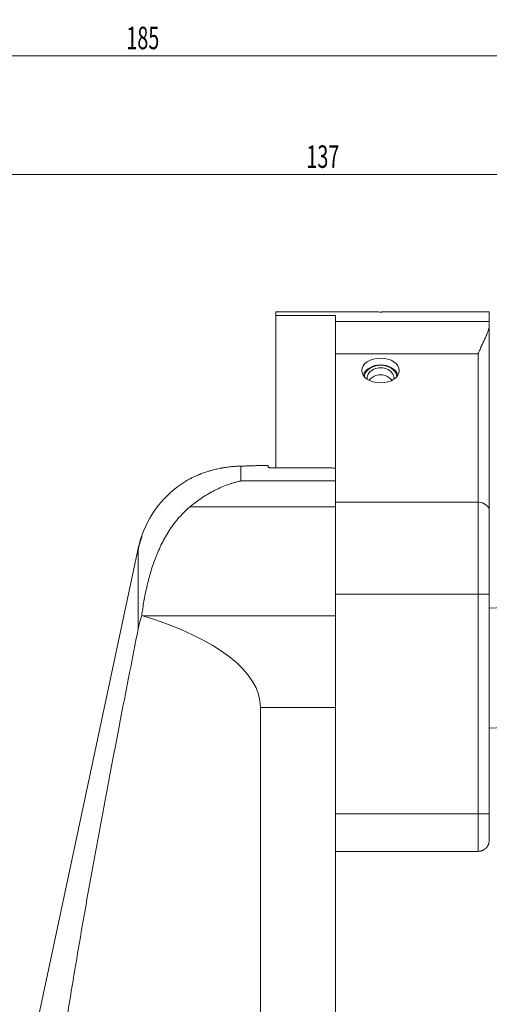
# Model space of a CAD drawing. Units: millimetres. Extents: x -73 to 172, y -136 to 174.
# Drawn here: x 28 to 91, y 43 to 174 of the extents above; entities that cross this region are included whole.
import ezdxf

# ---------------------------------------------------------------- set-up
doc = ezdxf.new("R2010")
doc.units = ezdxf.units.MM
for name, color, linetype in [('1', 4, 'Continuous'), ('2', 7, 'Continuous'), ('SK2', 7, 'Continuous')]:
    doc.layers.add(name, color=color, linetype=linetype)
doc.styles.add('iso_b_vert', font='simplex.shx')
doc.dimstyles.get("Standard").update_dxf_attribs({"dimtxt": 0.18, "dimasz": 0.18, "dimexe": 0.18, "dimexo": 0.0625, "dimgap": 0.09, "dimtad": 1, "dimzin": 0, "dimdsep": 52, "dimtxsty": 'Standard', "dimcen": 0.09, "dimadec": 0, "dimazin": 0, "dimtfac": 1, "dimtdec": 4, "dimtofl": 0, "dimtmove": 0, "dimatfit": 3, "dimfxl": 1, "dimtolj": 1, "dimtzin": 0, "dimarcsym": 0})

# ---------------------------------------------------------------- blocks, each defined once
blk = doc.blocks.new('_U1')
at = {"layer": '2', "lineweight": 13}
for p, q in [((0, 41.7), (0, 155.82941)), ((137.000001, 142.5), (137.000001, 155.82941)), ((0, 153.82941), (137.000001, 153.82941))]:
    blk.add_line(p, q, dxfattribs=at)
at = {"layer": '2', "lineweight": 18}
for points in [[(0, 153.82941), (3.174998, 154.247407), (3.175002, 153.411414)], [(137.000001, 153.82941), (133.825002, 153.411414), (133.824999, 154.247407)]]:
    blk.add_solid(points, dxfattribs=at)
at = {"layer": '2', "lineweight": 18, "insert": (66.121888, 154.714525), "char_height": 3, "attachment_point": 7, "line_spacing_factor": 1.084337, "style": 'iso_b_vert'}
blk.add_mtext('\\W0.6433;137', dxfattribs=at)
blk = doc.blocks.new('_U2')
at = {"layer": 'SK2', "lineweight": 13}
for p, q in [((-47.999999, 16.548341), (-47.999999, 171.660681)), ((137.000001, 142.5), (137.000001, 171.660681)), ((-47.999999, 169.660681), (137.000001, 169.660681))]:
    blk.add_line(p, q, dxfattribs=at)
at = {"layer": 'SK2', "lineweight": 18}
for points in [[(-47.999999, 169.660681), (-44.825001, 170.078678), (-44.824998, 169.242684)], [(137.000001, 169.660681), (133.825002, 169.242684), (133.824999, 170.078678)]]:
    blk.add_solid(points, dxfattribs=at)
at = {"layer": 'SK2', "lineweight": 18, "insert": (42.121888, 170.545795), "char_height": 3, "attachment_point": 7, "line_spacing_factor": 1.084337, "style": 'iso_b_vert'}
blk.add_mtext('\\W0.6433;185', dxfattribs=at)

msp = doc.modelspace()

# ---------------------------------------------------------------- linework, layer by layer
at = {"layer": '1', "lineweight": 18}
for p, q in [((73.641, 135.502), (62.05, 135.502)), ((62.05, 135.502), (62.05, 135.005)), ((90.5, 135.502), (78.35, 135.502)), ((90.5, 135.502), (90.5, 134.221)), ((62.05, 135.005), (62.05, 114.682)), ((62.05, 135.005), (70, 135.005)), ((70, 135.005), (70, 134.221)), ((70, 129.895), (70, 134.221)), ((90.5, 134.221), (90.5, 133.631)), ((90.5, 133.631), (90.5, 108.941)), ((70, 110.091), (70, 129.895)), ((61, 115), (59.962, 115)), ((61, 114.739), (61, 115)), ((61.8, 114.682), (69.4, 114.682)), ((70, 97.834), (70, 110.091)), ((90.5, 108.941), (90.5, 97.834)), ((43.685, 103.911), (30.1, 40)), ((70, 97.834), (70, 68.502)), ((90.5, 97.834), (90.5, 68.502)), ((94.066, 96.143), (90.5, 95.956)), ((44.17, 94.984), (44.297, 94.946)), ((60, 82.689), (60, -82.689)), ((70, 82.689), (70, 11)), ((90.5, 79.934), (94.903, 80.165)), ((90.5, 68.502), (90.5, 65.011)), ((90.5, 65.002), (90.5, 65.011)), ((83.939, 63.502), (70, 63.502)), ((89, 63.509), (83.939, 63.509)), ((83.939, 63.509), (83.939, 63.502)), ((83.939, 63.502), (89, 63.502))]:
    msp.add_line(p, q, dxfattribs=at)
at = {"layer": '1', "lineweight": 13}
for p, q in [((70, 134.221), (90.5, 134.221)), ((89, 129.895), (70, 129.895)), ((89, 110.091), (89, 129.895)), ((57.379, 114.916), (57.379, 112.934)), ((57.379, 112.934), (70, 112.934)), ((70, 109.478), (50.592, 109.478)), ((70, 110.091), (89, 110.091)), ((89, 97.834), (89, 110.091)), ((43.685, 103.911), (43.685, 103.853)), ((43.685, 93.144), (43.685, 103.754)), ((89, 97.834), (70, 97.834)), ((89, 68.502), (89, 97.834)), ((90.5, 97.834), (89, 97.834)), ((44.297, 94.946), (70, 94.946)), ((70, 82.689), (60, 82.689)), ((70, 68.502), (89, 68.502)), ((90.5, 68.502), (89, 68.502)), ((89, 63.509), (89, 68.502))]:
    msp.add_line(p, q, dxfattribs=at)
at = {"layer": '1', "lineweight": 18}
for centre, radius, start, end in [((76, 125.203), 1.9, 37.59749, 142.39684), ((76, 125.203), 1.9, 37.59749, 142.39684), ((57.379, 101), 14, 121.65047, 163.21152), ((57.379, 101), 14, 166.03449, 168)]:
    msp.add_arc(centre, radius, start, end, dxfattribs=at)
msp.add_ellipse((76, 127.674), major_axis=(2.5, 0), ratio=0.657352, dxfattribs=at)
for centre, major_axis, ratio, start_param, end_param in [((76, 126.494), (2.438, 0), 0.788905, 0.3049126, 2.8366435), ((76, 126.616), (-2.221, 0), 0.788905, -2.9866909, -0.1548395), ((76, 126.616), (1.8, 0), 0.788905, 2.2397406, -3.0818222), ((76, 126.616), (1.8, 0), 0.788905, 0, 2.2397414), ((76, 126.616), (1.8, 0), 0.788905, -0.0598068, 0), ((60.85, -0.003), (8.833, 114.663), 0.999987, -0.002769, 0.0024638), ((16.04, 82.689), (43.96, 0), 0.36397, 0, 0.8726646)]:
    msp.add_ellipse(centre, major_axis=major_axis, ratio=ratio, start_param=start_param, end_param=end_param, dxfattribs=at)
at = {"layer": '1', "lineweight": 13}
msp.add_ellipse((89, 108.941), major_axis=(1.5, 0), ratio=0.766044, start_param=0, end_param=1.5707963, dxfattribs=at)
at = {"layer": '1', "lineweight": 18}
for points, knots in [([(78.383, 135.502), (78.367, 135.502), (78.35, 135.502), (78.323, 135.502), (78.316, 135.502), (78.3, 135.502), (78.292, 135.502), (78.267, 135.502), (78.25, 135.501), (78.195, 135.501), (78.115, 135.5), (78.021, 135.498), (77.921, 135.497), (77.867, 135.496), (77.782, 135.494), (77.752, 135.494), (77.692, 135.493), (77.661, 135.492), (77.567, 135.491), (77.436, 135.489), (77.295, 135.487), (77.185, 135.486), (77.148, 135.485), (77.072, 135.484), (77.034, 135.484), (76.917, 135.483), (76.758, 135.481), (76.595, 135.48), (76.429, 135.479), (76.345, 135.479), (76.238, 135.479), (76.216, 135.479), (76.173, 135.478), (76.109, 135.478), (76.045, 135.478), (75.917, 135.478), (75.748, 135.479), (75.579, 135.479), (75.454, 135.48), (75.412, 135.48), (75.329, 135.481), (75.288, 135.481), (75.167, 135.482), (75.009, 135.483), (74.857, 135.485), (74.765, 135.486), (74.747, 135.487), (74.711, 135.487), (74.692, 135.487), (74.639, 135.488), (74.604, 135.489), (74.501, 135.49), (74.37, 135.492), (74.25, 135.494), (74.164, 135.495), (74.136, 135.496), (74.082, 135.497), (74.056, 135.497), (73.98, 135.498), (73.886, 135.5), (73.806, 135.501), (73.751, 135.501), (73.725, 135.502), (73.7, 135.502), (73.685, 135.502), (73.677, 135.502), (73.65, 135.502), (73.632, 135.502), (73.616, 135.502)], [0, 0, 0, 0, 0.0256421, 0.0256421, 0.0355196, 0.0355196, 0.0453972, 0.0453972, 0.0651522, 0.0651522, 0.1046623, 0.1441723, 0.1441723, 0.1836824, 0.1836824, 0.2034374, 0.2034374, 0.2231925, 0.2231925, 0.2627025, 0.3022126, 0.3022126, 0.3219676, 0.3219676, 0.3417227, 0.3417227, 0.3812327, 0.4207428, 0.4207428, 0.4602529, 0.4602529, 0.4701304, 0.4701304, 0.4800079, 0.4997629, 0.4997629, 0.539273, 0.5787831, 0.5787831, 0.5985381, 0.5985381, 0.6182932, 0.6182932, 0.6578032, 0.6973133, 0.6973133, 0.7071908, 0.7071908, 0.7170683, 0.7170683, 0.7368234, 0.7368234, 0.7763334, 0.8158435, 0.8158435, 0.8355985, 0.8355985, 0.8553536, 0.8553536, 0.8948636, 0.9343737, 0.9343737, 0.9541287, 0.9640062, 0.9640062, 0.9738838, 0.9738838, 1, 1, 1, 1]), ([(89, 129.895), (89.011, 129.921), (89.022, 129.947), (89.044, 129.998), (89.077, 130.075), (89.154, 130.251), (89.219, 130.398), (89.349, 130.689), (89.434, 130.876), (89.601, 131.239), (89.683, 131.414), (89.839, 131.752), (89.915, 131.915), (90.021, 132.15), (90.073, 132.265), (90.122, 132.377), (90.154, 132.451), (90.169, 132.488), (90.245, 132.668), (90.3, 132.806), (90.392, 133.066), (90.43, 133.189), (90.471, 133.363), (90.481, 133.419), (90.496, 133.528), (90.5, 133.58), (90.5, 133.631)], [0, 0, 0, 0, 0.015625, 0.015625, 0.03125, 0.0625, 0.125, 0.125, 0.25, 0.25, 0.375, 0.375, 0.5, 0.5, 0.5625, 0.59375, 0.59375, 0.625, 0.625, 0.75, 0.75, 0.875, 0.875, 0.9375, 0.9375, 1, 1, 1, 1]), ([(49.995, 112.894), (49.995, 112.894), (50.009, 112.903), (50.051, 112.927), (50.069, 112.937), (50.101, 112.955), (50.112, 112.961), (50.137, 112.976), (50.151, 112.983), (50.222, 113.023), (50.292, 113.061), (50.457, 113.15), (50.551, 113.2), (50.685, 113.268), (50.713, 113.282), (50.769, 113.31), (50.856, 113.353), (50.948, 113.398), (51.14, 113.489), (51.277, 113.552), (51.499, 113.649), (51.575, 113.682), (51.693, 113.732), (51.733, 113.748), (51.814, 113.781), (51.855, 113.798), (52.062, 113.88), (52.234, 113.945), (52.594, 114.074), (52.781, 114.137), (53.024, 114.213), (53.073, 114.228), (53.172, 114.258), (53.222, 114.273), (53.372, 114.317), (53.474, 114.345), (53.78, 114.428), (53.987, 114.48), (54.409, 114.575), (54.624, 114.619), (54.87, 114.664), (54.897, 114.669), (54.952, 114.679), (55.034, 114.693), (55.225, 114.725), (55.388, 114.75), (55.712, 114.795), (55.927, 114.821), (56.247, 114.852), (56.353, 114.862), (56.512, 114.874), (56.565, 114.878), (56.67, 114.885), (56.722, 114.889), (56.981, 114.904), (57.183, 114.912), (57.379, 114.916)], [0, 0, 0, 0, 0.0615982, 0.0615982, 0.0928783, 0.0928783, 0.1085183, 0.1085183, 0.1241584, 0.1241584, 0.1867185, 0.1867185, 0.2492786, 0.2492786, 0.2649186, 0.2649186, 0.2805587, 0.3118387, 0.3118387, 0.3743988, 0.3743988, 0.4056789, 0.4056789, 0.4213189, 0.4213189, 0.4369589, 0.4369589, 0.4995191, 0.4995191, 0.5620792, 0.5620792, 0.5777192, 0.5777192, 0.5933592, 0.5933592, 0.6246393, 0.6246393, 0.6871994, 0.6871994, 0.7497595, 0.7497595, 0.7575795, 0.7575795, 0.7653996, 0.7810396, 0.8123196, 0.8123196, 0.8748798, 0.8748798, 0.9061598, 0.9061598, 0.9217999, 0.9217999, 0.9374399, 0.9374399, 1, 1, 1, 1]), ([(57.379, 114.916), (57.578, 114.92), (57.767, 114.924), (58.128, 114.933), (58.3, 114.938), (58.543, 114.946), (58.621, 114.948), (58.774, 114.953), (58.847, 114.955), (59.056, 114.963), (59.183, 114.967), (59.412, 114.976), (59.514, 114.98), (59.625, 114.984), (59.647, 114.985), (59.687, 114.987), (59.746, 114.989), (59.796, 114.991), (59.885, 114.995), (59.93, 114.997), (59.975, 114.999), (59.986, 114.999), (59.996, 115), (59.998, 115), (60, 115), (60.004, 115), (60.005, 115), (60.005, 115)], [0, 0, 0, 0, 0.1250389, 0.1250389, 0.2500778, 0.2500778, 0.3125973, 0.3125973, 0.3751168, 0.3751168, 0.5001557, 0.5001557, 0.6251946, 0.6251946, 0.6564543, 0.6564543, 0.6877141, 0.7502335, 0.7502335, 0.8752724, 0.8752724, 0.9377919, 0.9377919, 0.9534218, 0.9534218, 0.9690516, 1, 1, 1, 1]), ([(61.8, 114.682), (61.747, 114.682), (61.695, 114.682), (61.618, 114.683), (61.593, 114.684), (61.543, 114.685), (61.518, 114.686), (61.445, 114.688), (61.399, 114.69), (61.345, 114.692), (61.334, 114.693), (61.313, 114.694), (61.303, 114.695), (61.272, 114.696), (61.253, 114.698), (61.197, 114.702), (61.164, 114.705), (61.128, 114.708), (61.121, 114.709), (61.107, 114.711), (61.088, 114.713), (61.06, 114.717), (61.042, 114.721), (61.031, 114.723), (61.027, 114.724), (61.021, 114.726), (61.018, 114.727), (61.005, 114.731), (61, 114.735), (61, 114.739)], [0, 0, 0, 0, 0.125, 0.125, 0.1875, 0.1875, 0.25, 0.25, 0.375, 0.375, 0.40625, 0.40625, 0.4375, 0.4375, 0.5, 0.5, 0.625, 0.625, 0.65625, 0.65625, 0.6875, 0.75, 0.8125, 0.8125, 0.84375, 0.84375, 0.875, 0.875, 1, 1, 1, 1]), ([(50.592, 109.478), (50.864, 109.705), (51.136, 109.921), (51.685, 110.33), (51.961, 110.524), (52.515, 110.892), (52.794, 111.065), (53.354, 111.392), (53.917, 111.698), (54.771, 112.099), (55.345, 112.326), (55.779, 112.483), (55.924, 112.532), (56.141, 112.603), (56.214, 112.626), (56.36, 112.67), (56.578, 112.735), (56.869, 112.814), (57.124, 112.876), (57.251, 112.906), (57.315, 112.92), (57.345, 112.927), (57.356, 112.929), (57.361, 112.93), (57.363, 112.931), (57.37, 112.932), (57.374, 112.933), (57.379, 112.934)], [0, 0, 0, 0, 0.125, 0.125, 0.25, 0.25, 0.375, 0.375, 0.5, 0.625, 0.75, 0.75, 0.8125, 0.8125, 0.84375, 0.84375, 0.875, 0.9375, 0.96875, 0.984375, 0.9921875, 0.9960938, 0.9970703, 0.9970703, 0.9980469, 0.9980469, 1, 1, 1, 1]), ([(44.17, 94.984), (44.254, 95.616), (44.35, 96.247), (44.569, 97.506), (44.694, 98.135), (44.978, 99.389), (45.138, 100.014), (45.411, 100.95), (45.508, 101.262), (45.714, 101.884), (45.824, 102.194), (45.998, 102.659), (46.058, 102.814), (46.182, 103.123), (46.246, 103.278), (46.443, 103.74), (46.582, 104.047), (46.878, 104.656), (47.034, 104.959), (47.367, 105.56), (47.543, 105.859), (47.824, 106.303), (47.92, 106.45), (48.119, 106.744), (48.222, 106.889), (48.537, 107.322), (48.76, 107.606), (49.231, 108.162), (49.481, 108.435), (50.011, 108.967), (50.292, 109.227), (50.592, 109.478)], [0, 0, 0, 0, 0.125, 0.125, 0.25, 0.25, 0.375, 0.375, 0.4375, 0.4375, 0.5, 0.5, 0.53125, 0.53125, 0.5625, 0.5625, 0.625, 0.625, 0.6875, 0.6875, 0.75, 0.75, 0.78125, 0.78125, 0.8125, 0.8125, 0.875, 0.875, 0.9375, 0.9375, 1, 1, 1, 1]), ([(43.685, 103.754), (43.695, 103.801), (43.706, 103.849), (43.728, 103.947), (43.74, 103.997), (43.758, 104.073), (43.764, 104.099), (43.777, 104.151), (43.783, 104.177), (43.803, 104.255), (43.829, 104.359), (43.856, 104.463), (43.877, 104.54), (43.884, 104.566), (43.899, 104.618), (43.906, 104.643), (43.927, 104.719), (43.955, 104.817), (43.982, 104.911), (44.003, 104.98), (44.009, 105.002), (44.023, 105.046), (44.029, 105.068), (44.049, 105.131), (44.061, 105.171), (44.084, 105.247), (44.096, 105.283), (44.117, 105.351), (44.127, 105.382), (44.144, 105.438), (44.152, 105.463), (44.163, 105.496), (44.166, 105.507), (44.172, 105.526), (44.175, 105.535), (44.182, 105.559), (44.189, 105.584), (44.192, 105.596), (44.192, 105.6), (44.191, 105.6), (44.19, 105.599), (44.189, 105.598), (44.186, 105.591), (44.182, 105.583), (44.175, 105.566), (44.172, 105.56), (44.166, 105.545), (44.163, 105.536), (44.153, 105.509), (44.137, 105.467), (44.117, 105.413), (44.101, 105.369), (44.096, 105.353), (44.085, 105.32), (44.079, 105.304), (44.061, 105.251), (44.049, 105.214), (44.029, 105.156), (44.023, 105.135), (44.01, 105.094), (44.003, 105.073), (43.982, 105.007), (43.955, 104.918), (43.927, 104.822), (43.906, 104.749), (43.899, 104.724), (43.884, 104.674), (43.877, 104.649), (43.856, 104.572), (43.829, 104.47), (43.803, 104.366), (43.786, 104.3), (43.783, 104.287), (43.777, 104.261), (43.774, 104.247), (43.764, 104.208), (43.758, 104.182), (43.74, 104.104), (43.728, 104.053), (43.706, 103.952), (43.695, 103.902), (43.685, 103.853)], [0, 0, 0, 0, 0.03125, 0.03125, 0.0625, 0.0625, 0.078125, 0.078125, 0.09375, 0.09375, 0.125, 0.15625, 0.15625, 0.171875, 0.171875, 0.1875, 0.1875, 0.21875, 0.25, 0.25, 0.265625, 0.265625, 0.28125, 0.28125, 0.3125, 0.3125, 0.34375, 0.34375, 0.375, 0.375, 0.40625, 0.40625, 0.421875, 0.421875, 0.4375, 0.4375, 0.46875, 0.5, 0.5, 0.515625, 0.515625, 0.53125, 0.53125, 0.5625, 0.5625, 0.578125, 0.578125, 0.59375, 0.59375, 0.625, 0.65625, 0.65625, 0.671875, 0.671875, 0.6875, 0.6875, 0.71875, 0.71875, 0.734375, 0.734375, 0.75, 0.75, 0.78125, 0.8125, 0.8125, 0.828125, 0.828125, 0.84375, 0.84375, 0.875, 0.90625, 0.90625, 0.9140625, 0.9140625, 0.921875, 0.921875, 0.9375, 0.9375, 0.96875, 0.96875, 1, 1, 1, 1]), ([(43.685, 103.754), (43.673, 103.703), (43.652, 103.606), (43.633, 103.518), (43.621, 103.466), (43.619, 103.456), (43.614, 103.436), (43.612, 103.426), (43.605, 103.397), (43.601, 103.378), (43.589, 103.325), (43.582, 103.293), (43.572, 103.25), (43.567, 103.23), (43.563, 103.211), (43.56, 103.199), (43.559, 103.194), (43.552, 103.167), (43.544, 103.131), (43.538, 103.112), (43.536, 103.103), (43.535, 103.101), (43.534, 103.1), (43.534, 103.1), (43.534, 103.104), (43.535, 103.11), (43.537, 103.126), (43.538, 103.133), (43.54, 103.144), (43.541, 103.148), (43.543, 103.156), (43.544, 103.161), (43.548, 103.184), (43.552, 103.207), (43.56, 103.246), (43.563, 103.26), (43.569, 103.289), (43.572, 103.305), (43.582, 103.355), (43.589, 103.392), (43.605, 103.47), (43.614, 103.512), (43.628, 103.58), (43.632, 103.603), (43.642, 103.65), (43.647, 103.675), (43.663, 103.749), (43.673, 103.8), (43.685, 103.853)], [0, 0, 0, 0, 0.0625, 0.125, 0.125, 0.140625, 0.140625, 0.15625, 0.15625, 0.1875, 0.1875, 0.25, 0.25, 0.28125, 0.296875, 0.296875, 0.3125, 0.3125, 0.375, 0.4375, 0.4375, 0.46875, 0.46875, 0.5, 0.5, 0.5625, 0.5625, 0.59375, 0.59375, 0.609375, 0.609375, 0.625, 0.625, 0.6875, 0.6875, 0.71875, 0.71875, 0.75, 0.75, 0.8125, 0.8125, 0.875, 0.875, 0.90625, 0.90625, 0.9375, 0.9375, 1, 1, 1, 1]), ([(43.685, 93.144), (42.927, 89.306), (42.177, 85.466), (41.064, 79.705), (40.695, 77.785), (39.963, 73.943), (39.6, 72.021), (38.88, 68.177), (38.524, 66.255), (37.818, 62.409), (37.469, 60.485), (36.782, 56.636), (36.443, 54.711), (35.777, 50.858), (35.45, 48.931), (34.812, 45.075), (34.5, 43.145), (33.896, 39.284), (33.603, 37.351), (33.042, 33.483), (32.774, 31.547), (32.267, 27.67), (32.028, 25.73), (31.371, 19.899), (31.008, 16), (30.63, 10.126), (30.531, 8.164), (30.43, 5.214), (30.405, 4.229), (30.369, 2.258), (30.349, 0.283), (30.363, -1.696), (30.385, -3.182), (30.394, -3.678), (30.412, -4.422), (30.418, -4.67), (30.432, -5.167), (30.439, -5.415), (30.509, -7.646), (30.603, -9.624), (30.97, -15.544), (31.328, -19.471), (31.982, -25.342), (32.22, -27.295), (32.726, -31.197), (32.995, -33.146), (33.557, -37.038), (33.85, -38.982), (34.456, -42.867), (34.769, -44.808), (35.409, -48.688), (35.738, -50.626), (36.406, -54.5), (36.747, -56.436), (37.437, -60.307), (37.788, -62.242), (38.497, -66.109), (38.855, -68.042), (39.579, -71.907), (39.944, -73.839), (40.679, -77.702), (41.05, -79.633), (42.169, -85.425), (42.923, -89.285), (43.685, -93.144)], [0, 0, 0, 0, 0.0625, 0.0625, 0.09375, 0.09375, 0.125, 0.125, 0.15625, 0.15625, 0.1875, 0.1875, 0.21875, 0.21875, 0.25, 0.25, 0.28125, 0.28125, 0.3125, 0.3125, 0.34375, 0.34375, 0.375, 0.375, 0.4375, 0.4375, 0.46875, 0.46875, 0.484375, 0.484375, 0.5, 0.515625, 0.515625, 0.5234375, 0.5234375, 0.5273437, 0.5273437, 0.53125, 0.53125, 0.5625, 0.5625, 0.625, 0.625, 0.65625, 0.65625, 0.6875, 0.6875, 0.71875, 0.71875, 0.75, 0.75, 0.78125, 0.78125, 0.8125, 0.8125, 0.84375, 0.84375, 0.875, 0.875, 0.90625, 0.90625, 0.9375, 0.9375, 1, 1, 1, 1]), ([(90.5, 65.011), (90.5, 64.912), (90.49, 64.815), (90.462, 64.671), (90.45, 64.623), (90.429, 64.553), (90.421, 64.529), (90.404, 64.482), (90.395, 64.459), (90.349, 64.346), (90.303, 64.259), (90.235, 64.157), (90.221, 64.137), (90.191, 64.098), (90.176, 64.078), (90.129, 64.021), (90.096, 63.984), (89.993, 63.88), (89.917, 63.818), (89.815, 63.749), (89.794, 63.736), (89.751, 63.71), (89.73, 63.698), (89.665, 63.663), (89.577, 63.621), (89.485, 63.588), (89.414, 63.567), (89.391, 63.56), (89.343, 63.548), (89.318, 63.543), (89.197, 63.518), (89.099, 63.509), (89, 63.509)], [0, 0, 0, 0, 0.125, 0.125, 0.1875, 0.1875, 0.21875, 0.21875, 0.25, 0.25, 0.375, 0.375, 0.40625, 0.40625, 0.4375, 0.4375, 0.5, 0.5, 0.625, 0.625, 0.65625, 0.65625, 0.6875, 0.6875, 0.75, 0.8125, 0.8125, 0.84375, 0.84375, 0.875, 0.875, 1, 1, 1, 1])]:
    msp.add_open_spline(points, degree=3, knots=knots, dxfattribs=at)
msp.add_open_spline([(43.685, 93.144), (43.747, 93.458), (43.89, 94.08), (44.07, 94.685), (44.17, 94.984)], degree=3, dxfattribs=at)

# ---------------------------------------------------------------- dimensions: what is measured, and where the dimension line sits
at = {"layer": '2', "lineweight": 18}
dim = msp.add_linear_dim(base=(137, 153.829), p1=(0, 39.7), p2=(137, 140.5), dimstyle='Standard', override={"dimtxt": 3, "dimasz": 3.175, "dimexe": 2, "dimexo": 2, "dimgap": 1.5, "dimtad": 1, "dimtih": 1, "dimtoh": 0, "dimdec": 0, "dimlfac": 1, "dimzin": 8, "dimdsep": 46, "dimlunit": 2, "dimpost": '<>', "dimtxsty": 'iso_b_vert', "dimsah": 1, "dimse1": 0, "dimse2": 0, "dimsd1": 0, "dimsd2": 0, "dimclrd": 7, "dimclre": 7, "dimclrt": 7, "dimtol": 0, "dimtfac": 1.166667, "dimtdec": 4, "dimtofl": 1, "dimtmove": 0, "dimtzin": 8, "dimlwd": 13, "dimlwe": 13}, dxfattribs=at)
dim.commit()
dim.dimension.update_dxf_attribs({"geometry": '_U1', "text_midpoint": (68.5, 153.829)})
at = {"layer": 'SK2', "lineweight": 18}
dim = msp.add_linear_dim(base=(137, 169.661), p1=(-48, 14.548), p2=(137, 140.5), dimstyle='Standard', override={"dimtxt": 3, "dimasz": 3.175, "dimexe": 2, "dimexo": 2, "dimgap": 1.5, "dimtad": 1, "dimtih": 1, "dimtoh": 0, "dimdec": 0, "dimlfac": 1, "dimzin": 8, "dimdsep": 46, "dimlunit": 2, "dimpost": '<>', "dimtxsty": 'iso_b_vert', "dimsah": 1, "dimse1": 0, "dimse2": 0, "dimsd1": 0, "dimsd2": 0, "dimclrd": 7, "dimclre": 7, "dimclrt": 7, "dimtol": 0, "dimtfac": 1.166667, "dimtdec": 4, "dimtofl": 1, "dimtmove": 0, "dimtzin": 8, "dimlwd": 13, "dimlwe": 13}, dxfattribs=at)
dim.commit()
dim.dimension.update_dxf_attribs({"geometry": '_U2', "text_midpoint": (44.5, 169.661)})

doc.saveas('drawing.dxf')
